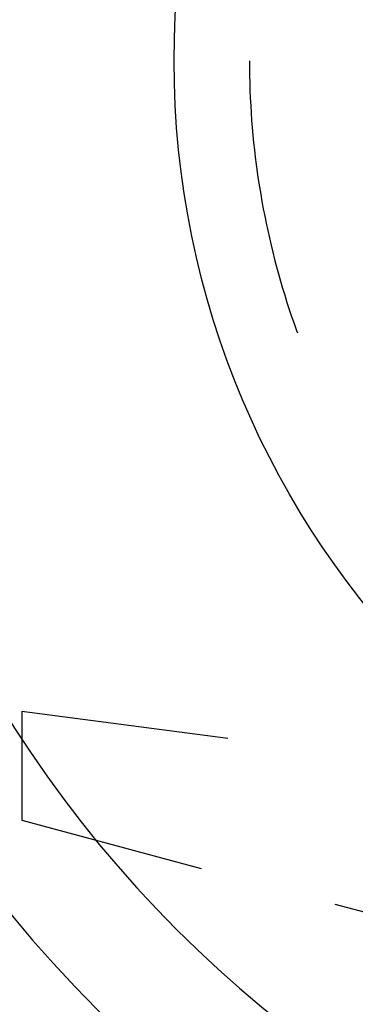
# Model space of a CAD drawing. Units: millimetres. Extents: x 0 to 841, y 0 to 594.
# Drawn here: x 523 to 525, y 450 to 456 of the extents above; entities that cross this region are included whole.
import ezdxf

# ---------------------------------------------------------------- set-up
doc = ezdxf.new("R2010")
doc.units = ezdxf.units.MM
doc.layers.add('SLD-0', color=179, linetype='Continuous')

msp = doc.modelspace()

# ---------------------------------------------------------------- linework, layer by layer
at = {"layer": 'SLD-0'}
for p, q in [((524.2331, 455.9134), (524.2333, 455.8707)), ((524.2333, 455.8707), (524.2339, 455.828)), ((524.2339, 455.828), (524.2349, 455.7853)), ((524.2349, 455.7853), (524.2363, 455.7426)), ((524.2363, 455.7426), (524.2381, 455.6999)), ((524.2381, 455.6999), (524.2403, 455.6573)), ((524.2403, 455.6573), (524.2429, 455.6147)), ((524.2429, 455.6147), (524.2459, 455.5721)), ((524.2459, 455.5721), (524.2493, 455.5295)), ((524.2493, 455.5295), (524.2531, 455.487)), ((524.2531, 455.487), (524.2573, 455.4445)), ((524.2573, 455.4445), (524.2619, 455.402)), ((524.2619, 455.402), (524.2668, 455.3596)), ((524.2668, 455.3596), (524.2722, 455.3172)), ((524.2722, 455.3172), (524.278, 455.2749)), ((524.278, 455.2749), (524.2842, 455.2326)), ((524.2842, 455.2326), (524.2907, 455.1904)), ((524.2907, 455.1904), (524.2977, 455.1483)), ((524.2977, 455.1483), (524.305, 455.1062)), ((524.305, 455.1062), (524.3128, 455.0642)), ((524.3128, 455.0642), (524.3209, 455.0223)), ((524.3209, 455.0223), (524.3294, 454.9805)), ((524.3294, 454.9805), (524.3383, 454.9387)), ((524.3383, 454.9387), (524.3477, 454.897)), ((524.3477, 454.897), (524.3574, 454.8554)), ((524.3574, 454.8554), (524.3674, 454.8139)), ((524.3674, 454.8139), (524.3779, 454.7725)), ((524.3779, 454.7725), (524.3888, 454.7312)), ((524.3888, 454.7312), (524.4, 454.69)), ((524.4, 454.69), (524.4117, 454.649)), ((524.4117, 454.649), (524.4237, 454.608)), ((524.4237, 454.608), (524.4361, 454.5671)), ((524.4361, 454.5671), (524.4488, 454.5264)), ((524.4488, 454.5264), (524.462, 454.4857)), ((524.462, 454.4857), (524.4755, 454.4452)), ((524.4755, 454.4452), (524.4895, 454.4048)), ((524.4895, 454.4048), (524.5037, 454.3646)), ((524.5037, 454.3646), (524.5086, 454.3512)), ((524.1085, 452.0231), (522.9256, 452.1788)), ((522.9256, 452.1788), (522.9256, 451.5538)), ((522.9256, 451.5538), (523.9564, 451.2776)), ((524.7232, 451.0722), (526.2566, 450.6613))]:
    msp.add_line(p, q, dxfattribs=at)
msp.add_circle((528.8006, 455.9134), 5, dxfattribs=at)
for radius in [7.5218, 6.875]:
    msp.add_arc((528.6756, 455.7884), radius, 180, 270, dxfattribs=at)

doc.saveas('drawing.dxf')
